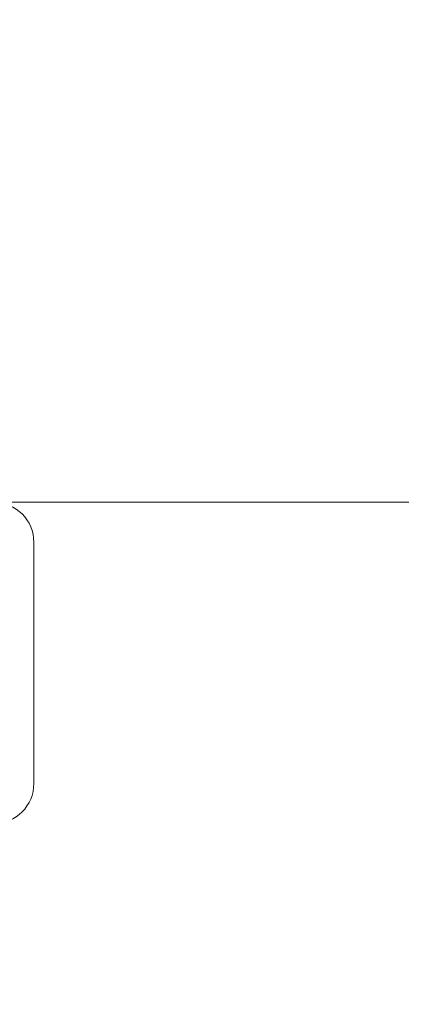
# Model space of a CAD drawing. Units: inches. Extents: x 0.3 to 7.9, y 0.2 to 11.3.
# Drawn here: x 2.3 to 2.5, y 9.3 to 9.8 of the extents above; entities that cross this region are included whole.
import ezdxf

# ---------------------------------------------------------------- set-up
doc = ezdxf.new("R2010")
doc.units = ezdxf.units.IN
doc.header["$MEASUREMENT"] = 0
doc.linetypes.add('PHANTOM', pattern=[0.5, 0.25, -0.05, 0.05, -0.05, 0.05, -0.05])
doc.styles.add('SLDTEXTSTYLE0', font='TXT', dxfattribs={"width": 0.7})
doc.dimstyles.new('SLDDIMSTYLE0', dxfattribs={"dimtxt": 0.107556, "dimasz": 0.103937, "dimexe": 0, "dimexo": 0.0625, "dimgap": 0.026889, "dimtad": 1, "dimlfac": 10, "dimrnd": 1e-09, "dimzin": 12, "dimdsep": 46, "dimtxsty": 'SLDTEXTSTYLE0', "dimsah": 1, "dimcen": 0.09, "dimadec": 0, "dimazin": 3, "dimtfac": 1, "dimtofl": 0, "dimtmove": 0, "dimatfit": 3, "dimfxl": 0, "dimfrac": 2, "dimtolj": 1, "dimtzin": 12, "dimarcsym": 0})

# ---------------------------------------------------------------- blocks, each defined once
blk = doc.blocks.new('_D_1')
at = {"color": 7, "linetype": 'Continuous', "lineweight": 0}
for p, q in [((2.21569, 10.11233), (3.60611, 10.11233)), ((3.56674, 6.34898), (3.56674, 10.11233)), ((3.06018, 6.34898), (3.60611, 6.34898))]:
    blk.add_line(p, q, dxfattribs=at)
at = {"color": 7, "linetype": 'Continuous', "lineweight": 18}
for points in [[(3.56674, 10.11233), (3.55067, 10.00839), (3.5828, 10.00839)], [(3.56674, 6.34898), (3.5828, 6.45292), (3.55067, 6.45292)]]:
    blk.add_solid(points, dxfattribs=at)
at = {"color": 7, "linetype": 'Continuous', "lineweight": 18, "insert": (3.45931, 8.09184), "char_height": 0.083333, "attachment_point": 1, "rotation": 90, "style": 'SLDTEXTSTYLE0'}
blk.add_mtext('37,63', dxfattribs=at)

msp = doc.modelspace()

# ---------------------------------------------------------------- linework, layer by layer
at = {"color": 7, "linetype": 'PHANTOM', "lineweight": 18}
for p, q in [((2.3023, 9.55764), (2.88301, 9.55764)), ((2.32199, 9.53796), (2.32199, 9.41985))]:
    msp.add_line(p, q, dxfattribs=at)
for centre, start, end in [((2.3023, 9.53796), 0, 90), ((2.3023, 9.41985), 270, 0)]:
    msp.add_arc(centre, 0.01969, start, end, dxfattribs=at)

# ---------------------------------------------------------------- dimensions: what is measured, and where the dimension line sits
at = {"color": 7, "linetype": 'Continuous', "lineweight": 18}
dim = msp.add_linear_dim(base=(3.56674, 10.11233), p1=(3.02081, 6.34898), p2=(2.17632, 10.11233), angle=90, dimstyle='SLDDIMSTYLE0', dxfattribs=at)
dim.commit()
dim.dimension.update_dxf_attribs({"geometry": '_D_1', "text_midpoint": (3.56674, 8.23065), "dimtype": 160})

doc.saveas('drawing.dxf')
